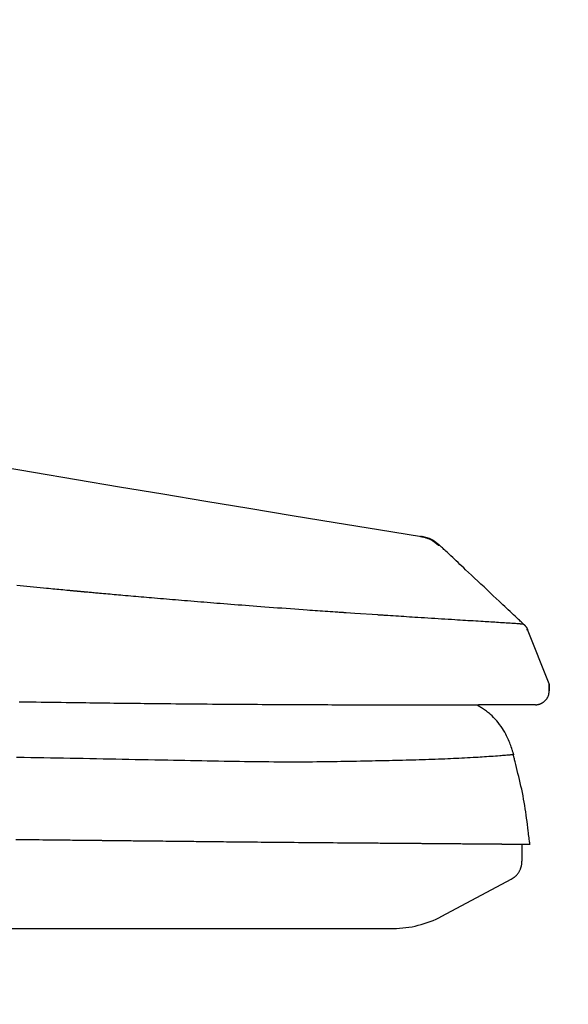
# Model space of a CAD drawing. Extents: x 0 to 1997, y 8 to 2789.
# Drawn here: x 1043 to 1122, y 897 to 1039 of the extents above; entities that cross this region are included whole.
import ezdxf

# ---------------------------------------------------------------- set-up
doc = ezdxf.new("R2010")
doc.units = 0
doc.layers.get('0').update_dxf_attribs({"linetype": 'CONTINUOUS'})
doc.layers.get('DEFPOINTS').update_dxf_attribs({"linetype": 'CONTINUOUS'})
doc.layers.add('便座', color=7, linetype='CONTINUOUS')
doc.styles.add('EXCADDIM1', font='monotxt', dxfattribs={"width": 0.84, "bigfont": 'extfont'})
doc.styles.get("Standard").update_dxf_attribs({"font": 'monotxt', "bigfont": 'extfont'})
doc.dimstyles.new('ISO-25', dxfattribs={"dimtxt": 2.5, "dimasz": 2.5, "dimexe": 1.25, "dimexo": 0.625, "dimtad": 1, "dimtxsty": 'STANDARD', "dimcen": 2.5, "dimazin": 3, "dimtfac": 1, "dimtmove": 0, "dimatfit": 3})

# ---------------------------------------------------------------- blocks, each defined once
blk = doc.blocks.new('EX_NORM')
at = {"color": 0, "linetype": 'CONTINUOUS'}
for q in [(-1, 0.1667), (-1, 0), (-1, -0.1667)]:
    blk.add_line((0, 0), q, dxfattribs=at)
blk = doc.blocks.new('*D18')
at = {"layer": 'DEFPOINTS', "color": 0}
for p in [(1117.38, 940.18), (1226, 501), (1228, 501)]:
    blk.add_point(p, dxfattribs=at)
at = {"layer": '便座', "color": 3, "linetype": 'CONTINUOUS'}
for p, q in [((1124.38, 940.18), (1238, 940.18)), ((1228, 910.18), (1228, 531))]:
    blk.add_line(p, q, dxfattribs=at)
at = {"layer": '便座', "color": 3, "xscale": 30, "yscale": 30, "zscale": 30}
for p, rotation in [((1228, 940.18), 90), ((1228, 501), 270)]:
    blk.add_blockref('EX_NORM', p, dxfattribs=dict(at, rotation=rotation))
at = {"layer": '便座', "color": 2, "insert": (1204.5, 720.59), "char_height": 40, "attachment_point": 5, "rotation": 90, "style": 'EXCADDIM1'}
blk.add_mtext('439.5（便座上面先端）', dxfattribs=at)

msp = doc.modelspace()

# ---------------------------------------------------------------- linework, layer by layer
at = {"layer": '便座', "color": 6, "linetype": 'CONTINUOUS'}
for p, q in [((1119.373, 943.177), (1116.235, 951.017)), ((1119.367, 943.173), (1119.367, 942.182)), ((788.967, 907.938), (1096.877, 907.938))]:
    msp.add_line(p, q, dxfattribs=at)
at = {"layer": '便座', "color": 6, "linetype": 'CONTINUOUS', "flags": 128}
for points in [[(1100.756, 964.472), (1100.76, 964.471), (1100.771, 964.469), (1100.789, 964.464), (1100.813, 964.459), (1100.842, 964.452), (1100.875, 964.444), (1100.913, 964.435), (1100.953, 964.425), (1100.997, 964.414), (1101.042, 964.403), (1101.088, 964.392), (1101.182, 964.369), (1101.279, 964.346), (1101.376, 964.321), (1101.475, 964.294), (1101.574, 964.266), (1101.674, 964.236), (1101.773, 964.204), (1101.872, 964.169), (1101.97, 964.131), (1102.068, 964.09), (1102.163, 964.045), (1102.257, 963.997), (1102.349, 963.945), (1102.439, 963.89), (1102.527, 963.833), (1102.614, 963.773), (1102.698, 963.712), (1102.781, 963.651), (1102.862, 963.588), (1102.941, 963.526), (1103.019, 963.464), (1103.095, 963.403), (1103.132, 963.373), (1103.168, 963.344), (1103.203, 963.316), (1103.235, 963.29), (1103.265, 963.265), (1103.292, 963.244), (1103.316, 963.225), (1103.335, 963.21), (1103.349, 963.198), (1103.358, 963.191), (1103.361, 963.188)], [(1100.756, 964.472), (1100.758, 964.472), (1100.762, 964.471), (1100.77, 964.47), (1100.78, 964.469), (1100.791, 964.467), (1100.805, 964.465), (1100.82, 964.463), (1100.835, 964.461), (1100.852, 964.459), (1100.869, 964.456), (1100.886, 964.454), (1100.902, 964.452), (1100.918, 964.449), (1100.933, 964.447), (1100.947, 964.445), (1100.959, 964.444), (1100.97, 964.442), (1100.979, 964.441), (1100.986, 964.44), (1100.99, 964.439), (1100.991, 964.439), (1100.989, 964.439), (1100.987, 964.44), (1100.985, 964.44), (1100.982, 964.44), (1100.978, 964.441), (1100.975, 964.441), (1100.971, 964.442), (1100.968, 964.442), (1100.965, 964.443), (1100.963, 964.443), (1100.961, 964.443), (1100.961, 964.443)], [(1103.601, 963.136), (1103.598, 963.139), (1103.589, 963.146), (1103.574, 963.158), (1103.555, 963.174), (1103.532, 963.193), (1103.504, 963.215), (1103.474, 963.24), (1103.441, 963.266), (1103.406, 963.295), (1103.369, 963.324), (1103.332, 963.355), (1103.255, 963.417), (1103.177, 963.48), (1103.096, 963.544), (1103.015, 963.607), (1102.931, 963.67), (1102.845, 963.732), (1102.758, 963.792), (1102.668, 963.851), (1102.577, 963.906), (1102.484, 963.959), (1102.389, 964.009), (1102.292, 964.054), (1102.194, 964.096), (1102.094, 964.135), (1101.993, 964.171), (1101.892, 964.203), (1101.791, 964.234), (1101.691, 964.262), (1101.59, 964.289), (1101.491, 964.314), (1101.394, 964.339), (1101.298, 964.362), (1101.251, 964.373), (1101.205, 964.384), (1101.161, 964.395), (1101.12, 964.405), (1101.082, 964.414), (1101.047, 964.422), (1101.018, 964.43), (1100.994, 964.435), (1100.976, 964.44), (1100.965, 964.442), (1100.961, 964.443)], [(1103.361, 963.188), (1103.588, 963.149)], [(1115.854, 951.625), (1115.843, 951.635), (1115.812, 951.665), (1115.762, 951.711), (1115.697, 951.773), (1115.617, 951.848), (1115.525, 951.934), (1115.423, 952.03), (1115.313, 952.134), (1115.197, 952.243), (1115.076, 952.356), (1114.954, 952.471), (1114.709, 952.701), (1114.463, 952.932), (1114.217, 953.164), (1113.969, 953.396), (1113.72, 953.631), (1113.468, 953.867), (1113.213, 954.107), (1112.955, 954.349), (1112.694, 954.595), (1112.428, 954.845), (1112.157, 955.099), (1111.734, 955.496), (1111.301, 955.903), (1110.859, 956.317), (1110.412, 956.736), (1109.962, 957.159), (1109.51, 957.583), (1109.059, 958.006), (1108.611, 958.427), (1108.169, 958.842), (1107.734, 959.251), (1107.309, 959.65), (1107.031, 959.911), (1106.758, 960.168), (1106.489, 960.42), (1106.225, 960.669), (1105.963, 960.915), (1105.705, 961.158), (1105.449, 961.398), (1105.195, 961.637), (1104.942, 961.875), (1104.69, 962.112), (1104.439, 962.348), (1104.313, 962.467), (1104.189, 962.583), (1104.07, 962.695), (1103.957, 962.802), (1103.852, 962.901), (1103.757, 962.99), (1103.675, 963.067), (1103.608, 963.13), (1103.557, 963.178), (1103.525, 963.208), (1103.514, 963.218)], [(1089.955, 953.444), (1089.937, 953.445), (1089.887, 953.448), (1089.808, 953.454), (1089.703, 953.461), (1089.576, 953.47), (1089.429, 953.48), (1089.266, 953.491), (1089.091, 953.503), (1088.906, 953.515), (1088.715, 953.528), (1088.522, 953.541), (1088.155, 953.567), (1087.79, 953.591), (1087.427, 953.616), (1087.063, 953.641), (1086.7, 953.666), (1086.335, 953.691), (1085.969, 953.717), (1085.601, 953.742), (1085.23, 953.768), (1084.855, 953.794), (1084.477, 953.821), (1083.887, 953.863), (1083.288, 953.905), (1082.682, 953.949), (1082.069, 953.993), (1081.453, 954.038), (1080.834, 954.084), (1080.215, 954.129), (1079.597, 954.175), (1078.981, 954.221), (1078.371, 954.267), (1077.767, 954.312), (1077.214, 954.354), (1076.667, 954.395), (1076.126, 954.437), (1075.59, 954.478), (1075.058, 954.518), (1074.531, 954.559), (1074.008, 954.6), (1073.487, 954.64), (1072.968, 954.681), (1072.45, 954.722), (1071.934, 954.763), (1071.464, 954.8), (1070.994, 954.837), (1070.525, 954.875), (1070.055, 954.913), (1069.585, 954.951), (1069.116, 954.989), (1068.646, 955.027), (1068.176, 955.065), (1067.706, 955.104), (1067.235, 955.142), (1066.764, 955.181), (1066.337, 955.216), (1065.91, 955.252), (1065.483, 955.288), (1065.055, 955.323), (1064.626, 955.359), (1064.198, 955.395), (1063.769, 955.432), (1063.34, 955.468), (1062.91, 955.504), (1062.481, 955.541), (1062.05, 955.578), (1061.675, 955.61), (1061.3, 955.642), (1060.924, 955.675), (1060.547, 955.707), (1060.171, 955.74), (1059.793, 955.773), (1059.415, 955.806), (1059.037, 955.839), (1058.657, 955.872), (1058.277, 955.906), (1057.896, 955.94), (1057.588, 955.967), (1057.279, 955.994), (1056.971, 956.022), (1056.663, 956.049), (1056.355, 956.077), (1056.047, 956.104), (1055.741, 956.132), (1055.435, 956.159), (1055.131, 956.187), (1054.829, 956.214), (1054.528, 956.241), (1054.336, 956.258), (1054.145, 956.276), (1053.955, 956.293), (1053.767, 956.31), (1053.579, 956.327), (1053.393, 956.344), (1053.208, 956.361), (1053.024, 956.378), (1052.842, 956.395), (1052.661, 956.411), (1052.483, 956.428), (1052.393, 956.436), (1052.303, 956.444), (1052.215, 956.452), (1052.128, 956.46), (1052.042, 956.468), (1051.957, 956.476), (1051.874, 956.484), (1051.793, 956.491), (1051.713, 956.499), (1051.636, 956.506), (1051.562, 956.513), (1051.537, 956.515), (1051.512, 956.517), (1051.487, 956.52), (1051.462, 956.522), (1051.438, 956.524), (1051.413, 956.526), (1051.389, 956.529), (1051.365, 956.531), (1051.34, 956.533), (1051.315, 956.535), (1051.291, 956.538), (1051.281, 956.539), (1051.271, 956.54), (1051.262, 956.54), (1051.252, 956.541), (1051.242, 956.542), (1051.232, 956.543), (1051.222, 956.544), (1051.212, 956.545), (1051.202, 956.546), (1051.192, 956.547), (1051.182, 956.548), (1051.178, 956.548), (1051.174, 956.549), (1051.17, 956.549), (1051.165, 956.549), (1051.161, 956.55), (1051.157, 956.55), (1051.153, 956.551), (1051.149, 956.551), (1051.144, 956.551), (1051.14, 956.552), (1051.136, 956.552), (1051.134, 956.552), (1051.132, 956.552), (1051.13, 956.553), (1051.128, 956.553), (1051.127, 956.553), (1051.125, 956.553), (1051.123, 956.553), (1051.121, 956.553), (1051.119, 956.554), (1051.117, 956.554), (1051.116, 956.554), (1051.115, 956.554), (1051.114, 956.554), (1051.113, 956.554), (1051.112, 956.554), (1051.112, 956.554), (1051.111, 956.554), (1051.11, 956.554), (1051.11, 956.555), (1051.109, 956.555), (1051.109, 956.555), (1051.109, 956.555), (1051.109, 956.555), (1051.109, 956.555), (1051.108, 956.555), (1051.108, 956.555), (1051.108, 956.555), (1051.108, 956.555), (1051.108, 956.555), (1051.108, 956.555), (1051.108, 956.555), (1051.108, 956.555), (1051.108, 956.555), (1051.094, 956.556), (1051.058, 956.559), (1051.002, 956.565), (1050.928, 956.571), (1050.839, 956.58), (1050.736, 956.589), (1050.622, 956.6), (1050.498, 956.611), (1050.369, 956.623), (1050.234, 956.636), (1050.097, 956.649), (1049.813, 956.675), (1049.528, 956.702), (1049.242, 956.729), (1048.956, 956.756), (1048.668, 956.783), (1048.378, 956.81), (1048.087, 956.837), (1047.795, 956.865), (1047.5, 956.893), (1047.203, 956.921), (1046.905, 956.95), (1046.439, 956.994), (1045.968, 957.039), (1045.493, 957.085), (1045.014, 957.131), (1044.532, 957.177), (1044.049, 957.224), (1043.564, 957.271), (1043.079, 957.319), (1042.593, 957.366)], [(1090.07, 953.436), (1089.955, 953.444)], [(1091.326, 953.349), (1090.07, 953.436)], [(1094.666, 953.125), (1091.326, 953.349)], [(1094.771, 953.118), (1094.666, 953.125)], [(1115.585, 951.792), (1115.582, 951.792), (1115.575, 951.793), (1115.565, 951.794), (1115.551, 951.795), (1115.534, 951.796), (1115.515, 951.798), (1115.494, 951.799), (1115.471, 951.801), (1115.448, 951.803), (1115.424, 951.805), (1115.401, 951.807), (1115.356, 951.811), (1115.313, 951.814), (1115.272, 951.818), (1115.233, 951.821), (1115.195, 951.824), (1115.159, 951.827), (1115.122, 951.83), (1115.086, 951.833), (1115.05, 951.836), (1115.014, 951.839), (1114.977, 951.841), (1114.834, 951.852), (1114.677, 951.863), (1114.51, 951.875), (1114.332, 951.887), (1114.145, 951.9), (1113.952, 951.913), (1113.753, 951.926), (1113.549, 951.939), (1113.343, 951.952), (1113.136, 951.965), (1112.929, 951.978), (1112.639, 951.997), (1112.352, 952.015), (1112.068, 952.033), (1111.786, 952.05), (1111.507, 952.068), (1111.229, 952.085), (1110.953, 952.102), (1110.677, 952.119), (1110.403, 952.136), (1110.128, 952.153), (1109.854, 952.17), (1109.49, 952.192), (1109.126, 952.214), (1108.76, 952.237), (1108.392, 952.259), (1108.023, 952.282), (1107.652, 952.304), (1107.278, 952.327), (1106.902, 952.35), (1106.523, 952.374), (1106.14, 952.397), (1105.754, 952.421), (1105.282, 952.45), (1104.805, 952.479), (1104.324, 952.509), (1103.84, 952.539), (1103.352, 952.569), (1102.862, 952.6), (1102.371, 952.63), (1101.878, 952.661), (1101.385, 952.692), (1100.892, 952.723), (1100.401, 952.754), (1099.999, 952.78), (1099.6, 952.805), (1099.201, 952.831), (1098.805, 952.856), (1098.411, 952.882), (1098.02, 952.907), (1097.631, 952.932), (1097.246, 952.957), (1096.864, 952.982), (1096.486, 953.007), (1096.112, 953.031), (1095.927, 953.043), (1095.746, 953.055), (1095.572, 953.066), (1095.408, 953.077), (1095.256, 953.087), (1095.12, 953.095), (1095.002, 953.103), (1094.905, 953.109), (1094.832, 953.114), (1094.787, 953.117), (1094.771, 953.118)], [(1115.585, 951.792), (1115.73, 951.741)], [(1115.745, 951.736), (1115.746, 951.735), (1115.748, 951.733), (1115.752, 951.729), (1115.757, 951.724), (1115.763, 951.717), (1115.77, 951.71), (1115.778, 951.702), (1115.787, 951.693), (1115.796, 951.683), (1115.805, 951.673), (1115.815, 951.663), (1115.835, 951.642), (1115.855, 951.621), (1115.876, 951.599), (1115.896, 951.577), (1115.917, 951.554), (1115.937, 951.531), (1115.957, 951.507), (1115.977, 951.482), (1115.996, 951.458), (1116.015, 951.432), (1116.034, 951.406), (1116.051, 951.38), (1116.068, 951.353), (1116.084, 951.326), (1116.099, 951.299), (1116.114, 951.271), (1116.128, 951.244), (1116.142, 951.216), (1116.155, 951.189), (1116.168, 951.162), (1116.18, 951.135), (1116.192, 951.109), (1116.198, 951.096), (1116.204, 951.084), (1116.209, 951.072), (1116.215, 951.061), (1116.219, 951.05), (1116.224, 951.041), (1116.227, 951.033), (1116.231, 951.026), (1116.233, 951.021), (1116.234, 951.018), (1116.235, 951.017)], [(1116.084, 951.05), (1116.235, 951.017)], [(1116.232, 951.028), (1116.235, 951.017)], [(1119.368, 943.175), (1119.304, 943.337)], [(1119.367, 943.173), (1119.368, 943.175)], [(1119.368, 943.175), (1119.368, 943.175), (1119.368, 943.175), (1119.368, 943.175), (1119.368, 943.175), (1119.368, 943.175), (1119.368, 943.175), (1119.369, 943.175), (1119.369, 943.175), (1119.369, 943.175), (1119.369, 943.175), (1119.37, 943.176), (1119.37, 943.176), (1119.371, 943.176), (1119.371, 943.176), (1119.371, 943.176), (1119.372, 943.176), (1119.372, 943.176), (1119.372, 943.177), (1119.373, 943.177), (1119.373, 943.177), (1119.373, 943.177), (1119.373, 943.177), (1119.373, 943.177), (1119.373, 943.177), (1119.373, 943.177), (1119.373, 943.177), (1119.373, 943.177), (1119.373, 943.177), (1119.373, 943.177), (1119.373, 943.177), (1119.373, 943.177), (1119.373, 943.177), (1119.373, 943.177), (1119.373, 943.177), (1119.373, 943.177), (1119.373, 943.177), (1119.373, 943.177), (1119.373, 943.177), (1119.373, 943.177), (1119.373, 943.177), (1119.373, 943.177), (1119.373, 943.177), (1119.373, 943.177), (1119.373, 943.177)], [(1119.373, 942.182), (1119.373, 943.177)], [(1117.379, 940.182), (1117.379, 940.182), (1117.379, 940.182), (1117.379, 940.182), (1117.38, 940.182), (1117.38, 940.182), (1117.38, 940.182), (1117.381, 940.182), (1117.382, 940.182), (1117.382, 940.182), (1117.383, 940.182), (1117.383, 940.182), (1117.389, 940.182), (1117.396, 940.182), (1117.403, 940.183), (1117.411, 940.183), (1117.42, 940.183), (1117.429, 940.183), (1117.439, 940.184), (1117.45, 940.184), (1117.46, 940.184), (1117.471, 940.185), (1117.483, 940.185), (1117.512, 940.187), (1117.542, 940.189), (1117.573, 940.192), (1117.605, 940.196), (1117.637, 940.2), (1117.669, 940.204), (1117.702, 940.209), (1117.735, 940.215), (1117.768, 940.221), (1117.802, 940.228), (1117.835, 940.236), (1117.888, 940.25), (1117.941, 940.265), (1117.994, 940.281), (1118.046, 940.299), (1118.098, 940.319), (1118.15, 940.34), (1118.201, 940.363), (1118.251, 940.387), (1118.301, 940.412), (1118.349, 940.439), (1118.397, 940.467), (1118.452, 940.501), (1118.505, 940.537), (1118.558, 940.575), (1118.608, 940.615), (1118.658, 940.656), (1118.706, 940.699), (1118.753, 940.744), (1118.799, 940.79), (1118.844, 940.838), (1118.887, 940.888), (1118.93, 940.939), (1118.971, 940.993), (1119.011, 941.048), (1119.05, 941.104), (1119.087, 941.162), (1119.122, 941.22), (1119.155, 941.28), (1119.185, 941.34), (1119.213, 941.401), (1119.238, 941.463), (1119.261, 941.524), (1119.28, 941.586), (1119.291, 941.627), (1119.301, 941.667), (1119.309, 941.708), (1119.317, 941.748), (1119.323, 941.789), (1119.329, 941.829), (1119.335, 941.87), (1119.339, 941.91), (1119.344, 941.951), (1119.348, 941.992), (1119.352, 942.033), (1119.354, 942.053), (1119.356, 942.073), (1119.358, 942.092), (1119.36, 942.111), (1119.361, 942.128), (1119.363, 942.143), (1119.364, 942.156), (1119.365, 942.167), (1119.366, 942.175), (1119.366, 942.18), (1119.367, 942.182)], [(1119.367, 942.182), (1119.367, 942.182), (1119.367, 942.182), (1119.367, 942.182), (1119.367, 942.182), (1119.367, 942.182), (1119.367, 942.182), (1119.368, 942.182), (1119.368, 942.182), (1119.368, 942.182), (1119.368, 942.182), (1119.369, 942.182), (1119.369, 942.182), (1119.37, 942.182), (1119.37, 942.182), (1119.371, 942.182), (1119.371, 942.182), (1119.371, 942.182), (1119.372, 942.182), (1119.372, 942.182), (1119.372, 942.182), (1119.373, 942.182), (1119.373, 942.182), (1119.373, 942.182), (1119.373, 942.182), (1119.373, 942.182), (1119.373, 942.182), (1119.373, 942.182), (1119.372, 942.182), (1119.372, 942.182), (1119.372, 942.182), (1119.372, 942.182), (1119.372, 942.182), (1119.372, 942.182), (1119.372, 942.182), (1119.372, 942.182), (1119.372, 942.182), (1119.372, 942.182), (1119.372, 942.182), (1119.372, 942.182), (1119.372, 942.182), (1119.372, 942.182), (1119.372, 942.182), (1119.372, 942.182), (1119.372, 942.182)], [(1091.873, 940.136), (1091.86, 940.136), (1091.824, 940.136), (1091.767, 940.137), (1091.691, 940.137), (1091.6, 940.137), (1091.495, 940.137), (1091.379, 940.137), (1091.255, 940.138), (1091.124, 940.138), (1090.99, 940.138), (1090.855, 940.139), (1090.589, 940.139), (1090.328, 940.14), (1090.071, 940.14), (1089.817, 940.141), (1089.565, 940.142), (1089.313, 940.142), (1089.061, 940.143), (1088.808, 940.144), (1088.552, 940.144), (1088.292, 940.145), (1088.028, 940.146), (1087.442, 940.148), (1086.833, 940.15), (1086.203, 940.152), (1085.557, 940.154), (1084.897, 940.157), (1084.227, 940.16), (1083.55, 940.162), (1082.868, 940.165), (1082.187, 940.169), (1081.508, 940.172), (1080.835, 940.175), (1080.11, 940.179), (1079.396, 940.183), (1078.689, 940.187), (1077.989, 940.191), (1077.293, 940.195), (1076.601, 940.199), (1075.91, 940.203), (1075.22, 940.208), (1074.528, 940.213), (1073.834, 940.218), (1073.135, 940.223), (1072.374, 940.229), (1071.608, 940.235), (1070.839, 940.241), (1070.068, 940.248), (1069.299, 940.254), (1068.531, 940.261), (1067.769, 940.268), (1067.013, 940.274), (1066.265, 940.281), (1065.528, 940.288), (1064.802, 940.295), (1064.234, 940.301), (1063.674, 940.306), (1063.12, 940.312), (1062.573, 940.318), (1062.031, 940.323), (1061.492, 940.329), (1060.957, 940.335), (1060.424, 940.34), (1059.892, 940.346), (1059.36, 940.352), (1058.827, 940.358), (1058.27, 940.365), (1057.71, 940.371), (1057.149, 940.378), (1056.586, 940.385), (1056.02, 940.392), (1055.452, 940.399), (1054.882, 940.406), (1054.31, 940.413), (1053.735, 940.421), (1053.159, 940.428), (1052.579, 940.436), (1051.873, 940.446), (1051.163, 940.455), (1050.451, 940.465), (1049.736, 940.475), (1049.018, 940.485), (1048.299, 940.496), (1047.579, 940.506), (1046.857, 940.517), (1046.134, 940.528), (1045.41, 940.539), (1044.686, 940.55), (1043.823, 940.563), (1042.959, 940.577)], [(1096.431, 940.131), (1096.428, 940.131), (1096.42, 940.131), (1096.407, 940.131), (1096.39, 940.131), (1096.369, 940.131), (1096.346, 940.131), (1096.319, 940.131), (1096.291, 940.131), (1096.262, 940.131), (1096.231, 940.131), (1096.201, 940.131), (1096.138, 940.131), (1096.077, 940.131), (1096.016, 940.131), (1095.956, 940.131), (1095.895, 940.131), (1095.835, 940.131), (1095.773, 940.131), (1095.711, 940.131), (1095.648, 940.131), (1095.584, 940.131), (1095.518, 940.131), (1095.377, 940.131), (1095.229, 940.132), (1095.076, 940.132), (1094.918, 940.132), (1094.756, 940.132), (1094.592, 940.132), (1094.427, 940.132), (1094.262, 940.133), (1094.097, 940.133), (1093.935, 940.133), (1093.775, 940.133), (1093.653, 940.133), (1093.533, 940.134), (1093.414, 940.134), (1093.297, 940.134), (1093.181, 940.134), (1093.065, 940.134), (1092.949, 940.134), (1092.833, 940.135), (1092.716, 940.135), (1092.597, 940.135), (1092.478, 940.135), (1092.397, 940.135), (1092.318, 940.136), (1092.24, 940.136), (1092.166, 940.136), (1092.097, 940.136), (1092.035, 940.136), (1091.98, 940.136), (1091.935, 940.136), (1091.901, 940.136), (1091.88, 940.136), (1091.873, 940.136)], [(1117.379, 940.182), (1117.378, 940.182), (1117.376, 940.182), (1117.373, 940.182), (1117.369, 940.182), (1117.364, 940.182), (1117.358, 940.182), (1117.352, 940.182), (1117.345, 940.182), (1117.338, 940.182), (1117.331, 940.182), (1117.324, 940.182), (1117.31, 940.182), (1117.296, 940.182), (1117.282, 940.182), (1117.269, 940.182), (1117.256, 940.182), (1117.243, 940.182), (1117.23, 940.181), (1117.217, 940.181), (1117.204, 940.181), (1117.191, 940.181), (1117.177, 940.181), (1117.145, 940.181), (1117.111, 940.181), (1117.076, 940.181), (1117.04, 940.18), (1117.003, 940.18), (1116.966, 940.18), (1116.928, 940.18), (1116.889, 940.18), (1116.851, 940.179), (1116.812, 940.179), (1116.774, 940.179), (1116.723, 940.179), (1116.672, 940.178), (1116.622, 940.178), (1116.572, 940.178), (1116.522, 940.178), (1116.473, 940.177), (1116.424, 940.177), (1116.375, 940.177), (1116.326, 940.177), (1116.277, 940.176), (1116.228, 940.176), (1116.166, 940.176), (1116.103, 940.176), (1116.04, 940.175), (1115.978, 940.175), (1115.915, 940.175), (1115.852, 940.174), (1115.789, 940.174), (1115.726, 940.174), (1115.663, 940.173), (1115.6, 940.173), (1115.537, 940.173), (1115.46, 940.172), (1115.384, 940.172), (1115.307, 940.172), (1115.23, 940.171), (1115.154, 940.171), (1115.077, 940.17), (1115, 940.17), (1114.923, 940.17), (1114.847, 940.169), (1114.77, 940.169), (1114.693, 940.169), (1114.601, 940.168), (1114.51, 940.168), (1114.418, 940.167), (1114.327, 940.167), (1114.235, 940.166), (1114.144, 940.166), (1114.054, 940.166), (1113.963, 940.165), (1113.873, 940.165), (1113.784, 940.164), (1113.695, 940.164), (1113.594, 940.164), (1113.494, 940.163), (1113.394, 940.163), (1113.294, 940.162), (1113.195, 940.162), (1113.097, 940.161), (1112.998, 940.161), (1112.9, 940.161), (1112.801, 940.16), (1112.702, 940.16), (1112.603, 940.159), (1112.467, 940.159), (1112.33, 940.158), (1112.192, 940.158), (1112.054, 940.157), (1111.915, 940.157), (1111.776, 940.156), (1111.636, 940.156), (1111.497, 940.155), (1111.357, 940.155), (1111.216, 940.154), (1111.076, 940.153), (1110.886, 940.153), (1110.696, 940.152), (1110.506, 940.151), (1110.315, 940.151), (1110.124, 940.15), (1109.933, 940.149), (1109.741, 940.149), (1109.548, 940.148), (1109.355, 940.148), (1109.161, 940.147), (1108.966, 940.146), (1108.704, 940.146), (1108.44, 940.145), (1108.175, 940.144), (1107.909, 940.143), (1107.641, 940.143), (1107.372, 940.142), (1107.102, 940.141), (1106.832, 940.141), (1106.56, 940.14), (1106.288, 940.139), (1106.016, 940.139), (1105.704, 940.138), (1105.392, 940.137), (1105.079, 940.137), (1104.765, 940.136), (1104.45, 940.136), (1104.134, 940.135), (1103.818, 940.134), (1103.5, 940.134), (1103.181, 940.133), (1102.86, 940.133), (1102.539, 940.133), (1102.225, 940.132), (1101.909, 940.132), (1101.593, 940.132), (1101.277, 940.131), (1100.96, 940.131), (1100.643, 940.131), (1100.327, 940.131), (1100.011, 940.13), (1099.697, 940.13), (1099.383, 940.13), (1099.072, 940.13), (1098.862, 940.13), (1098.653, 940.13), (1098.446, 940.13), (1098.241, 940.13), (1098.039, 940.13), (1097.84, 940.13), (1097.644, 940.13), (1097.452, 940.13), (1097.265, 940.13), (1097.082, 940.13), (1096.905, 940.13), (1096.838, 940.131), (1096.774, 940.131), (1096.712, 940.131), (1096.654, 940.131), (1096.6, 940.131), (1096.553, 940.131), (1096.511, 940.131), (1096.477, 940.131), (1096.452, 940.131), (1096.436, 940.131), (1096.431, 940.131)], [(1114.271, 932.947), (1114.268, 932.956), (1114.259, 932.982), (1114.245, 933.022), (1114.227, 933.076), (1114.204, 933.142), (1114.179, 933.218), (1114.15, 933.302), (1114.119, 933.394), (1114.086, 933.49), (1114.052, 933.589), (1114.018, 933.691), (1113.95, 933.891), (1113.881, 934.092), (1113.81, 934.293), (1113.738, 934.495), (1113.662, 934.698), (1113.583, 934.901), (1113.501, 935.104), (1113.413, 935.309), (1113.321, 935.513), (1113.222, 935.719), (1113.117, 935.925), (1112.96, 936.21), (1112.79, 936.496), (1112.609, 936.779), (1112.417, 937.059), (1112.216, 937.333), (1112.007, 937.601), (1111.791, 937.861), (1111.57, 938.111), (1111.344, 938.35), (1111.114, 938.576), (1110.883, 938.788), (1110.741, 938.909), (1110.6, 939.025), (1110.458, 939.135), (1110.317, 939.241), (1110.176, 939.343), (1110.035, 939.441), (1109.896, 939.536), (1109.757, 939.628), (1109.62, 939.718), (1109.484, 939.805), (1109.35, 939.891), (1109.295, 939.926), (1109.241, 939.961), (1109.189, 939.994), (1109.14, 940.025), (1109.095, 940.054), (1109.054, 940.08), (1109.019, 940.103), (1108.99, 940.121), (1108.968, 940.135), (1108.955, 940.144), (1108.95, 940.147)], [(1117.383, 940.182), (1117.383, 940.182), (1117.383, 940.182), (1117.383, 940.182), (1117.383, 940.182), (1117.383, 940.182), (1117.383, 940.182), (1117.383, 940.182), (1117.383, 940.182), (1117.383, 940.182), (1117.383, 940.182), (1117.383, 940.182), (1117.383, 940.182), (1117.383, 940.182), (1117.383, 940.182), (1117.384, 940.182), (1117.384, 940.182), (1117.384, 940.182), (1117.384, 940.182), (1117.384, 940.182), (1117.384, 940.182), (1117.384, 940.182), (1117.384, 940.182), (1117.384, 940.182), (1117.383, 940.182), (1117.383, 940.182), (1117.383, 940.182), (1117.383, 940.182), (1117.382, 940.182), (1117.382, 940.182), (1117.381, 940.182), (1117.381, 940.182), (1117.381, 940.182), (1117.38, 940.182), (1117.38, 940.182), (1117.38, 940.182), (1117.38, 940.182), (1117.379, 940.182), (1117.379, 940.182), (1117.379, 940.182), (1117.379, 940.182), (1117.379, 940.182), (1117.379, 940.182), (1117.379, 940.182), (1117.379, 940.182)], [(1042.565, 932.627), (1043.67, 932.609), (1044.618, 932.593), (1045.565, 932.577), (1046.511, 932.56), (1047.456, 932.544), (1048.401, 932.527), (1049.347, 932.51), (1050.296, 932.493), (1051.246, 932.476), (1052.2, 932.458), (1053.158, 932.44), (1054.12, 932.422), (1055.04, 932.404), (1055.964, 932.387), (1056.892, 932.368), (1057.823, 932.35), (1058.756, 932.332), (1059.691, 932.313), (1060.626, 932.295), (1061.562, 932.276), (1062.498, 932.257), (1063.432, 932.238), (1064.365, 932.219), (1065.185, 932.203), (1066.003, 932.186), (1066.82, 932.17), (1067.635, 932.154), (1068.449, 932.138), (1069.262, 932.122), (1070.075, 932.107), (1070.886, 932.092), (1071.697, 932.078), (1072.507, 932.064), (1073.317, 932.051), (1074.022, 932.04), (1074.727, 932.029), (1075.431, 932.02), (1076.135, 932.01), (1076.838, 932.002), (1077.541, 931.994), (1078.243, 931.987), (1078.944, 931.981), (1079.643, 931.976), (1080.342, 931.972), (1081.039, 931.969), (1081.64, 931.967), (1082.241, 931.966), (1082.841, 931.966), (1083.44, 931.967), (1084.04, 931.969), (1084.64, 931.972), (1085.241, 931.976), (1085.842, 931.981), (1086.445, 931.986), (1087.049, 931.993), (1087.655, 932.001), (1088.213, 932.01), (1088.772, 932.019), (1089.332, 932.028), (1089.893, 932.039), (1090.455, 932.05), (1091.016, 932.061), (1091.578, 932.072), (1092.139, 932.084), (1092.7, 932.096), (1093.259, 932.107), (1093.817, 932.119), (1094.309, 932.128), (1094.799, 932.138), (1095.289, 932.148), (1095.778, 932.157), (1096.268, 932.167), (1096.757, 932.177), (1097.247, 932.188), (1097.738, 932.198), (1098.229, 932.209), (1098.722, 932.221), (1099.216, 932.234), (1099.676, 932.246), (1100.136, 932.258), (1100.599, 932.272), (1101.062, 932.286), (1101.526, 932.301), (1101.992, 932.316), (1102.458, 932.332), (1102.925, 932.349), (1103.393, 932.367), (1103.861, 932.385), (1104.329, 932.404), (1104.734, 932.422), (1105.139, 932.439), (1105.545, 932.458), (1105.95, 932.477), (1106.355, 932.496), (1106.761, 932.516), (1107.166, 932.537), (1107.571, 932.559), (1107.976, 932.581), (1108.381, 932.604), (1108.786, 932.628), (1109.096, 932.646), (1109.405, 932.665), (1109.715, 932.685), (1110.026, 932.705), (1110.337, 932.726), (1110.65, 932.747), (1110.964, 932.768), (1111.28, 932.791), (1111.598, 932.814), (1111.919, 932.837), (1112.242, 932.862), (1112.446, 932.877), (1112.65, 932.893), (1112.85, 932.909), (1113.044, 932.924), (1113.23, 932.939), (1113.405, 932.953), (1113.568, 932.967), (1113.716, 932.979), (1113.846, 932.99), (1113.956, 933), (1114.044, 933.008), (1114.054, 933.009), (1114.063, 933.01), (1114.072, 933.011), (1114.082, 933.011), (1114.092, 933.012), (1114.103, 933.013), (1114.114, 933.015), (1114.127, 933.016), (1114.141, 933.017), (1114.156, 933.019), (1114.174, 933.021), (1114.183, 933.022), (1114.193, 933.022), (1114.202, 933.023), (1114.211, 933.024), (1114.22, 933.025), (1114.229, 933.026), (1114.236, 933.027), (1114.242, 933.027), (1114.246, 933.028), (1114.249, 933.028), (1114.25, 933.028)], [(1116.574, 920.066), (1116.572, 920.089), (1116.563, 920.156), (1116.55, 920.261), (1116.533, 920.401), (1116.511, 920.572), (1116.487, 920.769), (1116.459, 920.988), (1116.43, 921.225), (1116.398, 921.475), (1116.366, 921.734), (1116.333, 921.999), (1116.277, 922.448), (1116.22, 922.9), (1116.161, 923.353), (1116.101, 923.809), (1116.039, 924.267), (1115.974, 924.726), (1115.905, 925.188), (1115.832, 925.651), (1115.755, 926.117), (1115.673, 926.585), (1115.586, 927.054), (1115.492, 927.526), (1115.394, 927.997), (1115.292, 928.467), (1115.187, 928.933), (1115.079, 929.394), (1114.971, 929.848), (1114.862, 930.292), (1114.755, 930.725), (1114.649, 931.145), (1114.546, 931.549), (1114.447, 931.937), (1114.408, 932.09), (1114.37, 932.238), (1114.334, 932.379), (1114.3, 932.51), (1114.269, 932.631), (1114.242, 932.738), (1114.218, 932.831), (1114.199, 932.906), (1114.184, 932.962), (1114.175, 932.998), (1114.172, 933.01)], [(1042.489, 920.771), (1043.044, 920.765), (1043.602, 920.759), (1044.159, 920.753), (1044.716, 920.747), (1045.27, 920.741), (1045.82, 920.735), (1046.365, 920.729), (1046.902, 920.723), (1047.431, 920.717), (1047.802, 920.713), (1048.169, 920.709), (1048.532, 920.705), (1048.891, 920.701), (1049.246, 920.698), (1049.599, 920.694), (1049.949, 920.69), (1050.297, 920.686), (1050.643, 920.682), (1050.988, 920.678), (1051.332, 920.675), (1051.566, 920.672), (1051.798, 920.67), (1052.03, 920.667), (1052.26, 920.664), (1052.489, 920.662), (1052.716, 920.659), (1052.94, 920.657), (1053.161, 920.655), (1053.379, 920.652), (1053.594, 920.65), (1053.804, 920.647), (1053.933, 920.646), (1054.061, 920.645), (1054.188, 920.643), (1054.313, 920.642), (1054.438, 920.64), (1054.562, 920.639), (1054.686, 920.638), (1054.81, 920.636), (1054.935, 920.635), (1055.059, 920.634), (1055.185, 920.632), (1055.327, 920.631), (1055.472, 920.629), (1055.617, 920.627), (1055.763, 920.626), (1055.911, 920.624), (1056.061, 920.623), (1056.211, 920.621), (1056.363, 920.619), (1056.517, 920.618), (1056.672, 920.616), (1056.828, 920.614), (1057.07, 920.611), (1057.316, 920.609), (1057.565, 920.606), (1057.817, 920.603), (1058.071, 920.601), (1058.328, 920.598), (1058.587, 920.595), (1058.848, 920.592), (1059.11, 920.589), (1059.374, 920.586), (1059.64, 920.583), (1059.999, 920.58), (1060.361, 920.576), (1060.724, 920.572), (1061.088, 920.568), (1061.454, 920.564), (1061.82, 920.56), (1062.188, 920.556), (1062.557, 920.552), (1062.926, 920.548), (1063.296, 920.544), (1063.666, 920.54), (1064.079, 920.535), (1064.491, 920.531), (1064.903, 920.527), (1065.314, 920.522), (1065.723, 920.518), (1066.13, 920.513), (1066.534, 920.509), (1066.934, 920.505), (1067.331, 920.501), (1067.724, 920.496), (1068.112, 920.492), (1068.472, 920.488), (1068.828, 920.485), (1069.181, 920.481), (1069.531, 920.477), (1069.879, 920.474), (1070.226, 920.47), (1070.573, 920.466), (1070.919, 920.463), (1071.266, 920.459), (1071.615, 920.456), (1071.966, 920.452), (1072.393, 920.448), (1072.824, 920.443), (1073.259, 920.439), (1073.697, 920.434), (1074.137, 920.43), (1074.579, 920.425), (1075.023, 920.421), (1075.468, 920.416), (1075.915, 920.412), (1076.362, 920.407), (1076.81, 920.403), (1077.325, 920.398), (1077.841, 920.393), (1078.357, 920.388), (1078.876, 920.383), (1079.396, 920.378), (1079.92, 920.373), (1080.446, 920.368), (1080.977, 920.363), (1081.512, 920.358), (1082.052, 920.353), (1082.598, 920.348), (1083.212, 920.343), (1083.832, 920.337), (1084.456, 920.332), (1085.084, 920.327), (1085.712, 920.322), (1086.341, 920.316), (1086.967, 920.311), (1087.59, 920.306), (1088.208, 920.301), (1088.82, 920.296), (1089.423, 920.292), (1089.851, 920.289), (1090.275, 920.285), (1090.694, 920.282), (1091.109, 920.279), (1091.521, 920.276), (1091.93, 920.273), (1092.336, 920.27), (1092.739, 920.267), (1093.141, 920.264), (1093.541, 920.261), (1093.94, 920.258), (1094.202, 920.256), (1094.464, 920.254), (1094.724, 920.252), (1094.982, 920.25), (1095.239, 920.248), (1095.493, 920.246), (1095.744, 920.244), (1095.993, 920.242), (1096.237, 920.24), (1096.478, 920.238), (1096.714, 920.236), (1096.849, 920.235), (1096.983, 920.234), (1097.116, 920.233), (1097.249, 920.232), (1097.381, 920.231), (1097.514, 920.23), (1097.648, 920.228), (1097.783, 920.227), (1097.919, 920.226), (1098.057, 920.225), (1098.198, 920.224), (1098.337, 920.223), (1098.478, 920.222), (1098.622, 920.221), (1098.767, 920.219), (1098.914, 920.218), (1099.062, 920.217), (1099.212, 920.216), (1099.362, 920.215), (1099.513, 920.213), (1099.665, 920.212), (1099.817, 920.211), (1099.964, 920.21), (1100.111, 920.209), (1100.258, 920.207), (1100.405, 920.206), (1100.552, 920.205), (1100.699, 920.204), (1100.846, 920.203), (1100.993, 920.201), (1101.14, 920.2), (1101.287, 920.199), (1101.434, 920.198), (1101.575, 920.197), (1101.717, 920.196), (1101.859, 920.194), (1102, 920.193), (1102.141, 920.192), (1102.281, 920.191), (1102.421, 920.19), (1102.56, 920.189), (1102.698, 920.188), (1102.836, 920.186), (1102.972, 920.185), (1103.103, 920.184), (1103.232, 920.183), (1103.361, 920.182), (1103.489, 920.181), (1103.618, 920.18), (1103.745, 920.179), (1103.874, 920.178), (1104.002, 920.177), (1104.13, 920.176), (1104.26, 920.175), (1104.39, 920.174), (1104.549, 920.173), (1104.709, 920.171), (1104.871, 920.17), (1105.034, 920.169), (1105.199, 920.167), (1105.365, 920.166), (1105.533, 920.164), (1105.703, 920.163), (1105.874, 920.162), (1106.047, 920.16), (1106.222, 920.159), (1106.429, 920.157), (1106.638, 920.155), (1106.849, 920.154), (1107.061, 920.152), (1107.275, 920.15), (1107.488, 920.148), (1107.702, 920.147), (1107.915, 920.145), (1108.128, 920.143), (1108.339, 920.141), (1108.549, 920.139), (1108.714, 920.138), (1108.879, 920.137), (1109.042, 920.135), (1109.203, 920.134), (1109.364, 920.133), (1109.524, 920.131), (1109.682, 920.13), (1109.84, 920.129), (1109.997, 920.127), (1110.152, 920.126), (1110.307, 920.125), (1110.407, 920.124), (1110.506, 920.123), (1110.605, 920.122), (1110.703, 920.121), (1110.799, 920.121), (1110.895, 920.12), (1110.988, 920.119), (1111.08, 920.118), (1111.17, 920.118), (1111.258, 920.117), (1111.344, 920.116), (1111.388, 920.116), (1111.432, 920.115), (1111.475, 920.115), (1111.518, 920.115), (1111.561, 920.114), (1111.604, 920.114), (1111.647, 920.114), (1111.691, 920.113), (1111.735, 920.113), (1111.78, 920.112), (1111.826, 920.112), (1111.872, 920.112), (1111.919, 920.111), (1111.966, 920.111), (1112.014, 920.11), (1112.063, 920.11), (1112.113, 920.11), (1112.163, 920.109), (1112.213, 920.109), (1112.264, 920.108), (1112.315, 920.108), (1112.366, 920.107), (1112.415, 920.107), (1112.464, 920.107), (1112.513, 920.106), (1112.561, 920.106), (1112.61, 920.105), (1112.658, 920.105), (1112.705, 920.105), (1112.752, 920.104), (1112.799, 920.104), (1112.845, 920.103), (1112.89, 920.103), (1112.933, 920.103), (1112.975, 920.102), (1113.016, 920.102), (1113.058, 920.102), (1113.099, 920.101), (1113.14, 920.101), (1113.182, 920.1), (1113.224, 920.1), (1113.266, 920.1), (1113.308, 920.099), (1113.352, 920.099), (1113.421, 920.098), (1113.491, 920.098), (1113.563, 920.097), (1113.637, 920.097), (1113.712, 920.096), (1113.788, 920.095), (1113.865, 920.095), (1113.943, 920.094), (1114.021, 920.093), (1114.099, 920.093), (1114.178, 920.092), (1114.265, 920.091), (1114.351, 920.09), (1114.438, 920.09), (1114.525, 920.089), (1114.611, 920.088), (1114.698, 920.087), (1114.785, 920.087), (1114.872, 920.086), (1114.958, 920.085), (1115.045, 920.084), (1115.132, 920.084), (1115.207, 920.083), (1115.281, 920.082), (1115.356, 920.082), (1115.43, 920.081), (1115.504, 920.08), (1115.577, 920.08), (1115.649, 920.079), (1115.721, 920.078), (1115.791, 920.078), (1115.861, 920.077), (1115.929, 920.076), (1115.968, 920.076), (1116.007, 920.076), (1116.045, 920.075), (1116.083, 920.075), (1116.121, 920.075), (1116.158, 920.074), (1116.195, 920.074), (1116.231, 920.074), (1116.267, 920.073), (1116.303, 920.073), (1116.339, 920.073), (1116.357, 920.072), (1116.374, 920.072), (1116.392, 920.072), (1116.409, 920.072), (1116.427, 920.072), (1116.444, 920.072), (1116.462, 920.071), (1116.479, 920.071), (1116.496, 920.071), (1116.513, 920.071), (1116.531, 920.071), (1116.538, 920.07), (1116.544, 920.07), (1116.551, 920.07), (1116.558, 920.07), (1116.564, 920.07), (1116.57, 920.07), (1116.575, 920.07), (1116.58, 920.07), (1116.584, 920.07), (1116.588, 920.07), (1116.591, 920.07), (1116.591, 920.07), (1116.591, 920.07), (1116.591, 920.07), (1116.592, 920.07), (1116.592, 920.07), (1116.592, 920.07), (1116.592, 920.07), (1116.593, 920.07), (1116.593, 920.07), (1116.594, 920.07), (1116.594, 920.07), (1116.594, 920.07), (1116.595, 920.07), (1116.595, 920.07), (1116.595, 920.07), (1116.595, 920.07), (1116.595, 920.07), (1116.596, 920.07), (1116.596, 920.07), (1116.596, 920.07), (1116.596, 920.07), (1116.596, 920.07)], [(1115.44, 917.639), (1115.44, 920.081)], [(1113.867, 915.02), (1113.869, 915.021), (1113.874, 915.024), (1113.882, 915.029), (1113.893, 915.036), (1113.906, 915.044), (1113.921, 915.054), (1113.937, 915.064), (1113.955, 915.076), (1113.974, 915.088), (1113.994, 915.1), (1114.014, 915.113), (1114.055, 915.139), (1114.095, 915.165), (1114.136, 915.191), (1114.177, 915.218), (1114.217, 915.245), (1114.257, 915.273), (1114.297, 915.301), (1114.337, 915.331), (1114.376, 915.361), (1114.415, 915.392), (1114.453, 915.424), (1114.511, 915.476), (1114.567, 915.53), (1114.622, 915.587), (1114.676, 915.647), (1114.728, 915.708), (1114.78, 915.772), (1114.829, 915.837), (1114.877, 915.905), (1114.924, 915.973), (1114.969, 916.043), (1115.013, 916.114), (1115.055, 916.186), (1115.096, 916.259), (1115.134, 916.332), (1115.171, 916.406), (1115.205, 916.481), (1115.237, 916.556), (1115.267, 916.631), (1115.294, 916.707), (1115.318, 916.782), (1115.34, 916.857), (1115.358, 916.932), (1115.369, 916.982), (1115.378, 917.03), (1115.386, 917.079), (1115.393, 917.128), (1115.4, 917.177), (1115.405, 917.225), (1115.41, 917.274), (1115.415, 917.322), (1115.419, 917.37), (1115.423, 917.419), (1115.426, 917.467), (1115.428, 917.491), (1115.43, 917.514), (1115.432, 917.536), (1115.433, 917.557), (1115.435, 917.577), (1115.436, 917.595), (1115.437, 917.61), (1115.438, 917.623), (1115.439, 917.632), (1115.439, 917.638), (1115.44, 917.64)], [(1103.865, 909.685), (1113.868, 915.02)]]:
    msp.add_lwpolyline(points, dxfattribs=at)
at = {"layer": '便座', "color": 6, "linetype": 'CONTINUOUS'}
for centre, radius, start, end in [((2380.143, 8861.016), 7999.51, 257.9096144, 260.7984665), ((1096.877, 922.788), 14.85, 270, 298.07249)]:
    msp.add_arc(centre, radius, start, end, dxfattribs=at)

# ---------------------------------------------------------------- dimensions: what is measured, and where the dimension line sits
at = {"layer": '便座', "color": 3, "linetype": 'CONTINUOUS'}
dim = msp.add_linear_dim(base=(1228, 501), p1=(1117.379, 940.182), p2=(1226, 501), angle=90, text='439.5（便座上面先端）', dimstyle='ISO-25', override={"dimtxt": 40, "dimasz": 30, "dimexe": 10, "dimexo": 7, "dimgap": 0, "dimtad": 1, "dimjust": 0, "dimtih": 0, "dimtoh": 0, "dimdec": 0, "dimzin": 0, "dimlunit": 2, "dimtxsty": 'EXCADDIM1', "dimblk1": 'EX_NORM', "dimblk2": 'EX_NORM', "dimsah": 1, "dimse1": 0, "dimse2": 1, "dimclrd": 3, "dimclre": 3, "dimclrt": 2, "dimtmove": 2}, dxfattribs=at)
dim.commit()
dim.dimension.update_dxf_attribs({"geometry": '*D18', "text_midpoint": (1204.5, 720.591), "dimtype": 160})

doc.saveas('drawing.dxf')
